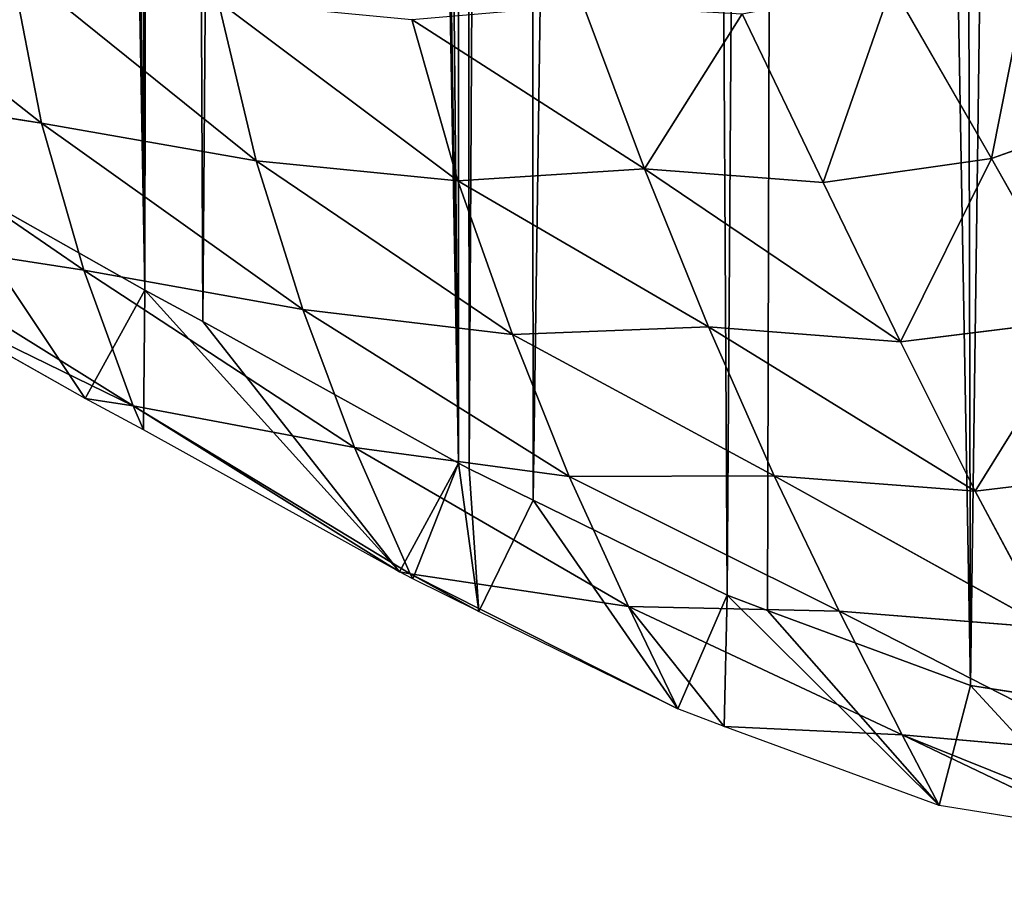
# Model space of a CAD drawing. Extents: x 0 to 4128, y 0 to 4128.
# Drawn here: x 2251 to 2330, y 1574 to 1645 of the extents above; entities that cross this region are included whole.
import ezdxf

# ---------------------------------------------------------------- set-up
doc = ezdxf.new("R2010")
doc.units = 0
doc.header["$LTSCALE"] = 25.4
doc.layers.get('0').update_dxf_attribs({"color": 13, "linetype": 'CONTINUOUS'})

msp = doc.modelspace()

# ---------------------------------------------------------------- linework, layer by layer
at = {"color": 43}
for p, q in [((2232.429, 1652.542, 36.13), (2252.555, 1636.678, 31.978)), ((2232.429, 1652.542, 36.13), (2252.555, 1636.678, 31.978)), ((2269.92, 1633.626, 42.464), (2250.072, 1649.622, 47.047)), ((2269.92, 1633.626, 42.464), (2250.072, 1649.622, 47.047)), ((2321.353, 1647.8, 73.692), (2329.396, 1633.826, 62.169)), ((2321.353, 1647.8, 73.692), (2329.396, 1633.826, 62.169)), ((2266.867, 1646.542, 56.136), (2269.92, 1633.626, 42.464)), ((2266.867, 1646.542, 56.136), (2286.235, 1632.025, 51.369)), ((2266.867, 1646.542, 56.136), (2269.92, 1633.626, 42.464)), ((2266.867, 1646.542, 56.136), (2286.235, 1632.025, 51.369)), ((2301.343, 1632.977, 59.203), (2296.385, 1646.236, 70.284)), ((2301.343, 1632.977, 59.203), (2296.385, 1646.236, 70.284)), ((2301.343, 1632.977, 59.203), (2309.24, 1645.503, 71.884)), ((2301.343, 1632.977, 59.203), (2309.24, 1645.503, 71.884)), ((2309.24, 1645.503, 71.884), (2315.775, 1631.884, 60.694)), ((2309.24, 1645.503, 71.884), (2315.775, 1631.884, 60.694)), ((2286.235, 1632.025, 51.369), (2282.519, 1645.052, 63.852)), ((2301.343, 1632.977, 59.203), (2282.519, 1645.052, 63.852)), ((2301.343, 1632.977, 59.203), (2282.519, 1645.052, 63.852)), ((2286.235, 1632.025, 51.369), (2282.519, 1645.052, 63.852)), ((2252.555, 1636.678, 31.978), (2234.612, 1639.452, 20.195)), ((2252.555, 1636.678, 31.978), (2234.612, 1639.452, 20.195)), ((2234.612, 1639.452, 20.195), (2256.004, 1624.803, 17.174)), ((2234.612, 1639.452, 20.195), (2256.004, 1624.803, 17.174)), ((2342.112, 1638.299, 63.203), (2329.396, 1633.826, 62.169)), ((2342.112, 1638.299, 63.203), (2329.396, 1633.826, 62.169)), ((2252.555, 1636.678, 31.978), (2256.004, 1624.803, 17.174)), ((2252.555, 1636.678, 31.978), (2256.004, 1624.803, 17.174)), ((2273.694, 1621.615, 28.342), (2252.555, 1636.678, 31.978)), ((2273.694, 1621.615, 28.342), (2252.555, 1636.678, 31.978)), ((2269.92, 1633.626, 42.464), (2252.555, 1636.678, 31.978)), ((2269.92, 1633.626, 42.464), (2252.555, 1636.678, 31.978)), ((2269.92, 1633.626, 42.464), (2286.235, 1632.025, 51.369)), ((2269.92, 1633.626, 42.464), (2286.235, 1632.025, 51.369)), ((2290.672, 1619.593, 38.279), (2269.92, 1633.626, 42.464)), ((2290.672, 1619.593, 38.279), (2269.92, 1633.626, 42.464)), ((2273.694, 1621.615, 28.342), (2269.92, 1633.626, 42.464)), ((2273.694, 1621.615, 28.342), (2269.92, 1633.626, 42.464)), ((2315.775, 1631.884, 60.694), (2329.396, 1633.826, 62.169)), ((2315.775, 1631.884, 60.694), (2329.396, 1633.826, 62.169)), ((2329.396, 1633.826, 62.169), (2336.721, 1620.84, 49.914)), ((2329.396, 1633.826, 62.169), (2336.721, 1620.84, 49.914)), ((2260.923, 1623.178), (2243.785, 1632.838)), ((2260.923, 1623.178), (2243.785, 1632.838)), ((2286.235, 1632.025, 51.369), (2301.343, 1632.977, 59.203)), ((2286.235, 1632.025, 51.369), (2301.343, 1632.977, 59.203)), ((2301.343, 1632.977, 59.203), (2315.775, 1631.884, 60.694)), ((2301.343, 1632.977, 59.203), (2315.775, 1631.884, 60.694)), ((2301.343, 1632.977, 59.203), (2322.038, 1618.989, 48.585)), ((2306.507, 1620.203, 46.953), (2301.343, 1632.977, 59.203)), ((2301.343, 1632.977, 59.203), (2322.038, 1618.989, 48.585)), ((2306.507, 1620.203, 46.953), (2301.343, 1632.977, 59.203)), ((2286.235, 1632.025, 51.369), (2290.672, 1619.593, 38.279)), ((2306.507, 1620.203, 46.953), (2286.235, 1632.025, 51.369)), ((2286.235, 1632.025, 51.369), (2290.672, 1619.593, 38.279)), ((2306.507, 1620.203, 46.953), (2286.235, 1632.025, 51.369)), ((2315.775, 1631.884, 60.694), (2322.038, 1618.989, 48.585)), ((2315.775, 1631.884, 60.694), (2322.038, 1618.989, 48.585)), ((2237.86, 1627.591, 4.841), (2259.971, 1613.828, 2.665)), ((2256.004, 1624.803, 17.174), (2237.86, 1627.591, 4.841)), ((2237.86, 1627.591, 4.841), (2259.971, 1613.828, 2.665)), ((2256.004, 1624.803, 17.174), (2237.86, 1627.591, 4.841)), ((2259.971, 1613.828, 2.665), (2256.004, 1624.803, 17.174)), ((2256.004, 1624.803, 17.174), (2277.879, 1610.455, 14.259)), ((2256.004, 1624.803, 17.174), (2273.694, 1621.615, 28.342)), ((2256.004, 1624.803, 17.174), (2277.879, 1610.455, 14.259)), ((2256.004, 1624.803, 17.174), (2273.694, 1621.615, 28.342)), ((2259.971, 1613.828, 2.665), (2256.004, 1624.803, 17.174)), ((2256.099, 1614.418), (2239.143, 1623.975)), ((2256.099, 1614.418), (2239.143, 1623.975)), ((2265.614, 1620.654), (2260.923, 1623.178)), ((2265.614, 1620.654), (2260.923, 1623.178)), ((2273.694, 1621.615, 28.342), (2295.235, 1608.109, 24.693)), ((2290.672, 1619.593, 38.279), (2273.694, 1621.615, 28.342)), ((2290.672, 1619.593, 38.279), (2273.694, 1621.615, 28.342)), ((2277.879, 1610.455, 14.259), (2273.694, 1621.615, 28.342)), ((2273.694, 1621.615, 28.342), (2295.235, 1608.109, 24.693)), ((2277.879, 1610.455, 14.259), (2273.694, 1621.615, 28.342)), ((2286.302, 1609.19), (2265.614, 1620.654)), ((2286.302, 1609.19), (2265.614, 1620.654)), ((2322.038, 1618.989, 48.585), (2336.721, 1620.84, 49.914)), ((2322.038, 1618.989, 48.585), (2336.721, 1620.84, 49.914)), ((2290.672, 1619.593, 38.279), (2306.507, 1620.203, 46.953)), ((2290.672, 1619.593, 38.279), (2306.507, 1620.203, 46.953)), ((2311.829, 1608.162, 34.109), (2306.507, 1620.203, 46.953)), ((2306.507, 1620.203, 46.953), (2322.038, 1618.989, 48.585)), ((2306.507, 1620.203, 46.953), (2322.038, 1618.989, 48.585)), ((2311.829, 1608.162, 34.109), (2306.507, 1620.203, 46.953)), ((2311.829, 1608.162, 34.109), (2290.672, 1619.593, 38.279)), ((2295.235, 1608.109, 24.693), (2290.672, 1619.593, 38.279)), ((2295.235, 1608.109, 24.693), (2290.672, 1619.593, 38.279)), ((2311.829, 1608.162, 34.109), (2290.672, 1619.593, 38.279)), ((2328.088, 1606.943, 35.852), (2322.038, 1618.989, 48.585)), ((2328.088, 1606.943, 35.852), (2322.038, 1618.989, 48.585)), ((2260.822, 1611.877), (2256.099, 1614.418)), ((2260.822, 1611.877), (2256.099, 1614.418)), ((2256.099, 1614.418), (2259.971, 1613.828, 2.665)), ((2256.099, 1614.418), (2259.971, 1613.828, 2.665)), ((2259.971, 1613.828, 2.665), (2260.822, 1611.877)), ((2282.391, 1600.242, 0.573), (2259.971, 1613.828, 2.665)), ((2259.971, 1613.828, 2.665), (2260.822, 1611.877)), ((2282.391, 1600.242, 0.573), (2259.971, 1613.828, 2.665)), ((2259.971, 1613.828, 2.665), (2277.879, 1610.455, 14.259)), ((2259.971, 1613.828, 2.665), (2277.879, 1610.455, 14.259)), ((2281.512, 1600.412), (2260.822, 1611.877)), ((2281.512, 1600.412), (2260.822, 1611.877)), ((2300.032, 1597.598, 11.247), (2277.879, 1610.455, 14.259)), ((2277.879, 1610.455, 14.259), (2282.391, 1600.242, 0.573)), ((2277.879, 1610.455, 14.259), (2282.391, 1600.242, 0.573)), ((2277.879, 1610.455, 14.259), (2295.235, 1608.109, 24.693)), ((2300.032, 1597.598, 11.247), (2277.879, 1610.455, 14.259)), ((2277.879, 1610.455, 14.259), (2295.235, 1608.109, 24.693)), ((2287.157, 1608.731), (2286.302, 1609.19)), ((2287.157, 1608.731), (2286.302, 1609.19)), ((2292.332, 1606.194), (2287.157, 1608.731)), ((2292.332, 1606.194), (2287.157, 1608.731)), ((2328.088, 1606.943, 35.852), (2343.557, 1608.794, 37.114)), ((2328.088, 1606.943, 35.852), (2343.557, 1608.794, 37.114)), ((2295.235, 1608.109, 24.693), (2311.829, 1608.162, 34.109)), ((2295.235, 1608.109, 24.693), (2311.829, 1608.162, 34.109)), ((2295.235, 1608.109, 24.693), (2300.032, 1597.598, 11.247)), ((2317.069, 1597.221, 20.941), (2295.235, 1608.109, 24.693)), ((2317.069, 1597.221, 20.941), (2295.235, 1608.109, 24.693)), ((2295.235, 1608.109, 24.693), (2300.032, 1597.598, 11.247)), ((2311.829, 1608.162, 34.109), (2328.088, 1606.943, 35.852)), ((2317.069, 1597.221, 20.941), (2311.829, 1608.162, 34.109)), ((2311.829, 1608.162, 34.109), (2333.985, 1595.874, 22.789)), ((2311.829, 1608.162, 34.109), (2328.088, 1606.943, 35.852)), ((2311.829, 1608.162, 34.109), (2333.985, 1595.874, 22.789)), ((2317.069, 1597.221, 20.941), (2311.829, 1608.162, 34.109)), ((2308.023, 1598.527), (2292.332, 1606.194)), ((2308.023, 1598.527), (2292.332, 1606.194)), ((2328.088, 1606.943, 35.852), (2333.985, 1595.874, 22.789)), ((2328.088, 1606.943, 35.852), (2333.985, 1595.874, 22.789)), ((2282.588, 1599.834), (2281.512, 1600.412)), ((2281.512, 1600.412), (2282.391, 1600.242, 0.573)), ((2300.032, 1597.598, 11.247), (2282.391, 1600.242, 0.573)), ((2282.391, 1600.242, 0.573), (2287.936, 1597.212)), ((2282.391, 1600.242, 0.573), (2282.588, 1599.834)), ((2282.391, 1600.242, 0.573), (2287.936, 1597.212)), ((2300.032, 1597.598, 11.247), (2282.391, 1600.242, 0.573)), ((2287.936, 1597.212), (2282.588, 1599.834)), ((2287.936, 1597.212), (2282.588, 1599.834)), ((2311.289, 1597.288), (2308.023, 1598.527)), ((2311.289, 1597.288), (2308.023, 1598.527)), ((2304.046, 1589.34), (2300.032, 1597.598, 11.247)), ((2322.176, 1587.231, 7.963), (2300.032, 1597.598, 11.247)), ((2300.032, 1597.598, 11.247), (2317.069, 1597.221, 20.941)), ((2304.046, 1589.34), (2300.032, 1597.598, 11.247)), ((2322.176, 1587.231, 7.963), (2300.032, 1597.598, 11.247)), ((2300.032, 1597.598, 11.247), (2317.069, 1597.221, 20.941)), ((2304.046, 1589.34), (2287.936, 1597.212)), ((2304.046, 1589.34), (2287.936, 1597.212)), ((2327.697, 1591.237), (2311.289, 1597.288)), ((2327.697, 1591.237), (2311.289, 1597.288)), ((2317.069, 1597.221, 20.941), (2333.985, 1595.874, 22.789)), ((2322.176, 1587.231, 7.963), (2317.069, 1597.221, 20.941)), ((2317.069, 1597.221, 20.941), (2333.985, 1595.874, 22.789)), ((2322.176, 1587.231, 7.963), (2317.069, 1597.221, 20.941)), ((2340.184, 1589.26), (2327.697, 1591.237)), ((2340.184, 1589.26), (2327.697, 1591.237)), ((2307.786, 1587.921), (2304.046, 1589.34)), ((2307.786, 1587.921), (2304.046, 1589.34)), ((2325.161, 1581.514), (2307.786, 1587.921)), ((2307.786, 1587.921), (2322.176, 1587.231, 7.963)), ((2325.161, 1581.514), (2307.786, 1587.921)), ((2307.786, 1587.921), (2322.176, 1587.231, 7.963)), ((2322.176, 1587.231, 7.963), (2339.64, 1585.705, 9.713)), ((2322.176, 1587.231, 7.963), (2338.64, 1579.38)), ((2322.176, 1587.231, 7.963), (2339.64, 1585.705, 9.713)), ((2322.176, 1587.231, 7.963), (2338.64, 1579.38)), ((2325.161, 1581.514), (2322.176, 1587.231, 7.963)), ((2325.161, 1581.514), (2322.176, 1587.231, 7.963)), ((2338.64, 1579.38), (2325.161, 1581.514)), ((2338.64, 1579.38), (2325.161, 1581.514))]:
    msp.add_line(p, q, dxfattribs=at)
at = {"color": 0}
msp.add_circle((2063.772, 2064.149), 2064.152, dxfattribs=at)

# ---------------------------------------------------------------- meshes
at = {"color": 43}
mesh = msp.add_polyface(dxfattribs=at)
corners = [(2067.468, 1575.636), (2057.41, 2537.066), (2071.114, 2556.343), (2081.89, 1596.056), (2071.686, 2557.127), (2075.258, 2561.651), (2086.096, 2575.346), (2087.474, 1603.069), (2088.505, 2577.875), (2097.03, 1615.689), (2100.688, 2590.421), (2104.789, 1623.781), (2111.095, 2597.599), (2112.989, 1633.306), (2114.46, 2599.9), (2123.043, 1640.879), (2117.118, 2601.017), (2128.819, 2606.032), (2130.287, 1647.651), (2140.764, 2608.271), (2142.311, 1652.649), (2142.955, 2608.673), (2146.184, 1656.063), (2156.734, 2607.996), (2159.875, 1659.173), (2169.954, 2604.058), (2177.845, 1658.456), (2171.888, 2602.951), (2182.411, 2596.872), (2187.304, 1655.479), (2191.782, 2588.255), (2199.644, 1652.993), (2193.917, 2586.319), (2196.327, 2583.03), (2203.759, 2572.802), (2211.154, 1647.946), (2211.082, 2556.922), (2212.516, 2553.737), (2221.648, 1644.002), (2216.022, 2543.53), (2218.189, 2537.22), (2220.055, 2531.766), (2220.335, 2530.837), (2226.857, 2508.102), (2235.719, 1636.749), (2228.39, 2503.001), (2233.678, 2484.051), (2236.614, 2475.585), (2243.785, 1632.838), (2241.428, 2460.495), (2246.046, 2450.317), (2260.923, 1623.178), (2250.607, 2438.561), (2257.526, 2428.155), (2262.082, 2419.256), (2265.614, 1620.654), (2271.59, 2410.708), (2286.302, 1609.19), (2273.928, 2406.209), (2278.666, 2399.713), (2286.571, 2398.248), (2287.157, 1608.731), (2291.638, 2398.082), (2292.332, 1606.194), (2303.456, 2393.202), (2308.023, 1598.527), (2313.449, 2392.938), (2327.697, 1591.237), (2325.824, 2391.195), (2338.396, 2392.161), (2340.184, 1589.26), (2349.57, 2392.394), (2359.812, 1589.313), (2365.259, 2394.573), (2371.551, 1592.455), (2374.163, 2395.583), (2385.835, 1599.603), (2393.537, 2399.002)]
mesh.append_faces([[corners[k] for k in face] for face in [(0, 1, 2), (3, 2, 4), (3, 4, 5), (3, 5, 6), (7, 6, 8), (9, 8, 10), (11, 10, 12), (13, 12, 14), (15, 14, 16), (15, 16, 17), (18, 17, 19), (20, 19, 21), (22, 21, 23), (24, 23, 25), (26, 25, 27), (26, 27, 28), (29, 28, 30), (31, 30, 32), (31, 32, 33), (31, 33, 34), (35, 34, 36), (35, 36, 37), (38, 37, 39), (38, 39, 40), (38, 40, 41), (38, 41, 42), (38, 42, 43), (44, 43, 45), (44, 45, 46), (44, 46, 47), (48, 47, 49), (48, 49, 50), (51, 50, 52), (51, 52, 53), (51, 53, 54), (55, 54, 56), (57, 56, 58), (57, 58, 59), (57, 59, 60), (61, 60, 62), (63, 62, 64), (65, 64, 66), (67, 66, 68), (67, 68, 69), (70, 69, 71), (72, 71, 73), (74, 73, 75), (76, 75, 77)]], dxfattribs={"vtx0": -1, "vtx2": -1, "color": 43})
mesh = msp.add_polyface(dxfattribs=at)
corners = [(2067.468, 1575.636), (2071.114, 2556.343), (2070.608, 1579.939), (2081.89, 1596.056), (2086.096, 2575.346), (2087.474, 1603.069), (2088.505, 2577.875), (2097.03, 1615.689), (2100.688, 2590.421), (2104.789, 1623.781), (2111.095, 2597.599), (2112.989, 1633.306), (2114.46, 2599.9), (2123.043, 1640.879), (2128.819, 2606.032), (2130.287, 1647.651), (2140.764, 2608.271), (2142.311, 1652.649), (2142.955, 2608.673), (2146.184, 1656.063), (2156.734, 2607.996), (2152.488, 1660.001), (2159.875, 1659.173), (2169.954, 2604.058), (2164.842, 1657.768), (2177.845, 1658.456), (2182.411, 2596.872), (2187.304, 1655.479), (2191.782, 2588.255), (2199.644, 1652.993), (2203.759, 2572.802), (2211.154, 1647.946), (2212.516, 2553.737), (2221.648, 1644.002), (2226.857, 2508.102), (2235.719, 1636.749), (2236.614, 2475.585), (2243.785, 1632.838), (2246.046, 2450.317), (2260.923, 1623.178), (2262.082, 2419.256), (2265.614, 1620.654), (2271.59, 2410.708), (2286.302, 1609.19), (2286.571, 2398.248), (2287.157, 1608.731), (2291.638, 2398.082), (2292.332, 1606.194), (2303.456, 2393.202), (2308.023, 1598.527), (2313.449, 2392.938), (2311.289, 1597.288), (2327.697, 1591.237), (2338.396, 2392.161), (2340.184, 1589.26), (2349.57, 2392.394), (2344.213, 1588.639), (2347.093, 1588.78), (2359.812, 1589.313), (2365.259, 2394.573), (2371.551, 1592.455), (2374.163, 2395.583), (2373.702, 1593.04), (2385.835, 1599.603), (2393.537, 2399.002), (2396.056, 1608.867), (2398.8, 2399.824), (2397.321, 1792.957), (2397.321, 1610.702), (2399.076, 1805.421), (2399.41, 1815.332), (2404.185, 1620.731), (2398.493, 1769.216), (2398.259, 1780.424), (2400.661, 1753.535), (2401.671, 1744.627), (2405.09, 1725.253), (2408.912, 1632.551), (2405.912, 1719.99)]
mesh.append_faces([[corners[k] for k in face] for face in [(72, 67, 73)]], dxfattribs={"vtx0": -1, "color": 43})
mesh.append_faces([[corners[k] for k in face] for face in [(0, 1, 2), (2, 1, 3), (3, 4, 5), (5, 6, 7), (7, 8, 9), (9, 10, 11), (11, 12, 13), (13, 14, 15), (15, 16, 17), (17, 18, 19), (19, 20, 21), (21, 20, 22), (22, 23, 24), (24, 23, 25), (25, 26, 27), (27, 28, 29), (29, 30, 31), (31, 32, 33), (33, 34, 35), (35, 36, 37), (37, 38, 39), (39, 40, 41), (41, 42, 43), (43, 44, 45), (45, 46, 47), (47, 48, 49), (49, 50, 51), (51, 50, 52), (52, 53, 54), (54, 55, 56), (56, 55, 57), (57, 55, 58), (58, 59, 60), (60, 61, 62), (62, 61, 63), (63, 64, 65), (65, 67, 68), (67, 66, 69), (69, 66, 70), (71, 76, 77)]], dxfattribs={"vtx0": -1, "vtx1": -1, "color": 43})
mesh.append_faces([[corners[k] for k in face] for face in [(65, 66, 67), (71, 67, 72)]], dxfattribs={"vtx0": -1, "vtx1": -1, "vtx2": -1, "color": 43})
mesh.append_faces([[corners[k] for k in face] for face in [(67, 71, 68), (71, 72, 74), (71, 74, 75), (71, 75, 76), (77, 76, 78)]], dxfattribs={"vtx0": -1, "vtx2": -1, "color": 43})
mesh = msp.add_polyface(dxfattribs=at)
corners = [(2399.076, 1805.421), (2398.259, 1780.424), (2397.321, 1792.957), (2398.493, 1769.216), (2400.661, 1753.535), (2399.41, 1815.332), (2404.378, 1827.369), (2401.671, 1744.627), (2405.09, 1725.253), (2404.702, 1832.521), (2406.375, 1839.763), (2405.912, 1719.99), (2407.374, 1792.629), (2409.853, 1696.67), (2408.251, 1780.902), (2408.479, 1770.007), (2410.583, 1754.783), (2410.002, 1695.711), (2282.588, 1599.834), (2286.302, 1609.19), (2287.936, 1597.212), (2287.157, 1608.731), (2292.332, 1606.194), (2304.046, 1589.34), (2308.023, 1598.527), (2307.786, 1587.921), (2325.161, 1581.514), (2311.289, 1597.288), (2327.697, 1591.237), (2338.64, 1579.38), (2340.184, 1589.26), (2343.691, 1578.601), (2344.213, 1588.639), (2347.547, 1578.79), (2347.093, 1588.78), (2359.812, 1589.313), (2361.332, 1579.368), (2371.551, 1592.455), (2374.156, 1582.8), (2373.702, 1593.04), (2385.835, 1599.603), (2377.442, 1583.694), (2391.655, 1591.383), (2396.056, 1608.867), (2403.629, 1602.235), (2397.321, 1610.702), (2404.185, 1620.731), (2405.563, 1605.038), (2408.912, 1632.551), (2413.06, 1615.993), (2412.184, 1844.401), (2409.343, 1813.188), (2409.052, 1804.554)]
mesh.append_faces([[corners[k] for k in face] for face in [(0, 1, 2), (12, 51, 52)]], dxfattribs={"vtx0": -1, "color": 43})
mesh.append_faces([[corners[k] for k in face] for face in [(1, 0, 3), (3, 0, 4), (4, 6, 7), (7, 6, 8), (8, 10, 11), (11, 12, 13), (13, 16, 17), (18, 19, 20), (20, 22, 23), (23, 24, 25), (25, 24, 26), (26, 28, 29), (29, 30, 31), (31, 32, 33), (33, 35, 36), (36, 37, 38), (38, 40, 41), (41, 40, 42), (42, 43, 44), (44, 46, 47), (47, 48, 49), (50, 12, 10)]], dxfattribs={"vtx0": -1, "vtx1": -1, "color": 43})
mesh.append_faces([[corners[k] for k in face] for face in [(11, 10, 12), (12, 50, 51)]], dxfattribs={"vtx0": -1, "vtx1": -1, "vtx2": -1, "color": 43})
mesh.append_faces([[corners[k] for k in face] for face in [(4, 0, 5), (4, 5, 6), (8, 6, 9), (8, 9, 10), (13, 12, 14), (13, 14, 15), (13, 15, 16), (20, 19, 21), (20, 21, 22), (23, 22, 24), (26, 24, 27), (26, 27, 28), (29, 28, 30), (31, 30, 32), (33, 32, 34), (33, 34, 35), (36, 35, 37), (38, 37, 39), (38, 39, 40), (42, 40, 43), (44, 43, 45), (44, 45, 46), (47, 46, 48)]], dxfattribs={"vtx0": -1, "vtx2": -1, "color": 43})
mesh = msp.add_polyface(dxfattribs=at)
corners = [(2061.877, 1550.512), (2067.468, 1575.636), (2075.582, 1569.792), (2070.608, 1579.939), (2081.89, 1596.056), (2078.744, 1574.124), (2089.905, 1590.069), (2087.474, 1603.069), (2097.03, 1615.689), (2095.373, 1596.935), (2104.65, 1609.188), (2104.789, 1623.781), (2112.193, 1617.053), (2112.989, 1633.306), (2119.865, 1625.966), (2123.043, 1640.879), (2129.484, 1633.211), (2130.287, 1647.651), (2135.795, 1639.111), (2142.311, 1652.649), (2147.681, 1644.051), (2146.184, 1656.063), (2152.488, 1660.001), (2152.179, 1648.017), (2154.834, 1649.675), (2159.875, 1659.173), (2157.944, 1649.327), (2163.714, 1647.694), (2164.842, 1657.768), (2176.568, 1648.374), (2177.845, 1658.456), (2184.809, 1645.781), (2187.304, 1655.479), (2196.614, 1643.403), (2199.644, 1652.993), (2207.384, 1638.68), (2211.154, 1647.946), (2217.584, 1634.846), (2221.648, 1644.002), (2231.246, 1627.805), (2235.719, 1636.749), (2239.143, 1623.975), (2243.785, 1632.838), (2256.099, 1614.418), (2260.923, 1623.178), (2260.822, 1611.877), (2281.512, 1600.412), (2265.614, 1620.654), (2286.302, 1609.19), (2282.588, 1599.834)]
mesh.append_faces([[corners[k] for k in face] for face in [(0, 1, 2), (2, 4, 5), (5, 4, 6), (6, 8, 9), (9, 8, 10), (10, 11, 12), (12, 13, 14), (14, 15, 16), (16, 17, 18), (18, 19, 20), (20, 22, 23), (23, 22, 24), (24, 25, 26), (26, 25, 27), (27, 28, 29), (29, 30, 31), (31, 32, 33), (33, 34, 35), (35, 36, 37), (37, 38, 39), (39, 40, 41), (41, 42, 43), (43, 44, 45), (45, 44, 46), (46, 48, 49)]], dxfattribs={"vtx0": -1, "vtx1": -1, "color": 43})
mesh.append_faces([[corners[k] for k in face] for face in [(2, 1, 3), (2, 3, 4), (6, 4, 7), (6, 7, 8), (10, 8, 11), (12, 11, 13), (14, 13, 15), (16, 15, 17), (18, 17, 19), (20, 19, 21), (20, 21, 22), (24, 22, 25), (27, 25, 28), (29, 28, 30), (31, 30, 32), (33, 32, 34), (35, 34, 36), (37, 36, 38), (39, 38, 40), (41, 40, 42), (43, 42, 44), (46, 44, 47), (46, 47, 48)]], dxfattribs={"vtx0": -1, "vtx2": -1, "color": 43})
mesh = msp.add_polyface(dxfattribs=at)
corners = [(2232.429, 1652.542, 36.13), (2252.555, 1636.678, 31.978), (2234.612, 1639.452, 20.195)]
mesh.append_faces([[corners[k] for k in face] for face in [(0, 1, 2)]], dxfattribs={"color": 43})
mesh = msp.add_polyface(dxfattribs=at)
corners = [(2250.072, 1649.622, 47.047), (2252.555, 1636.678, 31.978), (2232.429, 1652.542, 36.13)]
mesh.append_faces([[corners[k] for k in face] for face in [(0, 1, 2)]], dxfattribs={"color": 43})
mesh = msp.add_polyface(dxfattribs=at)
corners = [(2333.067, 1652.287, 74.925), (2329.396, 1633.826, 62.169), (2321.353, 1647.8, 73.692), (2342.112, 1638.299, 63.203)]
mesh.append_faces([[corners[k] for k in face] for face in [(0, 1, 2), (1, 0, 3)]], dxfattribs={"vtx0": -1, "color": 43})
mesh = msp.add_polyface(dxfattribs=at)
corners = [(2266.867, 1646.542, 56.136), (2269.92, 1633.626, 42.464), (2250.072, 1649.622, 47.047)]
mesh.append_faces([[corners[k] for k in face] for face in [(0, 1, 2)]], dxfattribs={"color": 43})
mesh = msp.add_polyface(dxfattribs=at)
corners = [(2250.072, 1649.622, 47.047), (2269.92, 1633.626, 42.464), (2252.555, 1636.678, 31.978)]
mesh.append_faces([[corners[k] for k in face] for face in [(0, 1, 2)]], dxfattribs={"color": 43})
mesh = msp.add_polyface(dxfattribs=at)
corners = [(2321.353, 1647.8, 73.692), (2315.775, 1631.884, 60.694), (2309.24, 1645.503, 71.884)]
mesh.append_faces([[corners[k] for k in face] for face in [(0, 1, 2)]], dxfattribs={"color": 43})
mesh = msp.add_polyface(dxfattribs=at)
corners = [(2329.396, 1633.826, 62.169), (2315.775, 1631.884, 60.694), (2321.353, 1647.8, 73.692)]
mesh.append_faces([[corners[k] for k in face] for face in [(0, 1, 2)]], dxfattribs={"color": 43})
mesh = msp.add_polyface(dxfattribs=at)
corners = [(2266.867, 1646.542, 56.136), (2286.235, 1632.025, 51.369), (2269.92, 1633.626, 42.464)]
mesh.append_faces([[corners[k] for k in face] for face in [(0, 1, 2)]], dxfattribs={"color": 43})
mesh = msp.add_polyface(dxfattribs=at)
corners = [(2282.519, 1645.052, 63.852), (2286.235, 1632.025, 51.369), (2266.867, 1646.542, 56.136)]
mesh.append_faces([[corners[k] for k in face] for face in [(0, 1, 2)]], dxfattribs={"color": 43})
mesh = msp.add_polyface(dxfattribs=at)
corners = [(2301.343, 1632.977, 59.203), (2282.519, 1645.052, 63.852), (2296.385, 1646.236, 70.284)]
mesh.append_faces([[corners[k] for k in face] for face in [(0, 1, 2)]], dxfattribs={"color": 43})
mesh = msp.add_polyface(dxfattribs=at)
corners = [(2309.24, 1645.503, 71.884), (2301.343, 1632.977, 59.203), (2296.385, 1646.236, 70.284)]
mesh.append_faces([[corners[k] for k in face] for face in [(0, 1, 2)]], dxfattribs={"color": 43})
mesh = msp.add_polyface(dxfattribs=at)
corners = [(2315.775, 1631.884, 60.694), (2301.343, 1632.977, 59.203), (2309.24, 1645.503, 71.884)]
mesh.append_faces([[corners[k] for k in face] for face in [(0, 1, 2)]], dxfattribs={"color": 43})
mesh = msp.add_polyface(dxfattribs=at)
corners = [(2282.519, 1645.052, 63.852), (2301.343, 1632.977, 59.203), (2286.235, 1632.025, 51.369)]
mesh.append_faces([[corners[k] for k in face] for face in [(0, 1, 2)]], dxfattribs={"color": 43})
mesh = msp.add_polyface(dxfattribs=at)
corners = [(2252.555, 1636.678, 31.978), (2256.004, 1624.803, 17.174), (2234.612, 1639.452, 20.195)]
mesh.append_faces([[corners[k] for k in face] for face in [(0, 1, 2)]], dxfattribs={"color": 43})
mesh = msp.add_polyface(dxfattribs=at)
corners = [(2234.612, 1639.452, 20.195), (2256.004, 1624.803, 17.174), (2237.86, 1627.591, 4.841)]
mesh.append_faces([[corners[k] for k in face] for face in [(0, 1, 2)]], dxfattribs={"color": 43})
mesh = msp.add_polyface(dxfattribs=at)
corners = [(2342.112, 1638.299, 63.203), (2336.721, 1620.84, 49.914), (2329.396, 1633.826, 62.169)]
mesh.append_faces([[corners[k] for k in face] for face in [(0, 1, 2)]], dxfattribs={"color": 43})
mesh = msp.add_polyface(dxfattribs=at)
corners = [(2252.555, 1636.678, 31.978), (2273.694, 1621.615, 28.342), (2256.004, 1624.803, 17.174)]
mesh.append_faces([[corners[k] for k in face] for face in [(0, 1, 2)]], dxfattribs={"color": 43})
mesh = msp.add_polyface(dxfattribs=at)
corners = [(2269.92, 1633.626, 42.464), (2273.694, 1621.615, 28.342), (2252.555, 1636.678, 31.978)]
mesh.append_faces([[corners[k] for k in face] for face in [(0, 1, 2)]], dxfattribs={"color": 43})
mesh = msp.add_polyface(dxfattribs=at)
corners = [(2286.235, 1632.025, 51.369), (2290.672, 1619.593, 38.279), (2269.92, 1633.626, 42.464)]
mesh.append_faces([[corners[k] for k in face] for face in [(0, 1, 2)]], dxfattribs={"color": 43})
mesh = msp.add_polyface(dxfattribs=at)
corners = [(2269.92, 1633.626, 42.464), (2290.672, 1619.593, 38.279), (2273.694, 1621.615, 28.342)]
mesh.append_faces([[corners[k] for k in face] for face in [(0, 1, 2)]], dxfattribs={"color": 43})
mesh = msp.add_polyface(dxfattribs=at)
corners = [(2329.396, 1633.826, 62.169), (2322.038, 1618.989, 48.585), (2315.775, 1631.884, 60.694)]
mesh.append_faces([[corners[k] for k in face] for face in [(0, 1, 2)]], dxfattribs={"color": 43})
mesh = msp.add_polyface(dxfattribs=at)
corners = [(2336.721, 1620.84, 49.914), (2322.038, 1618.989, 48.585), (2329.396, 1633.826, 62.169)]
mesh.append_faces([[corners[k] for k in face] for face in [(0, 1, 2)]], dxfattribs={"color": 43})
mesh = msp.add_polyface(dxfattribs=at)
corners = [(2301.343, 1632.977, 59.203), (2306.507, 1620.203, 46.953), (2286.235, 1632.025, 51.369)]
mesh.append_faces([[corners[k] for k in face] for face in [(0, 1, 2)]], dxfattribs={"color": 43})
mesh = msp.add_polyface(dxfattribs=at)
corners = [(2315.775, 1631.884, 60.694), (2322.038, 1618.989, 48.585), (2301.343, 1632.977, 59.203)]
mesh.append_faces([[corners[k] for k in face] for face in [(0, 1, 2)]], dxfattribs={"color": 43})
mesh = msp.add_polyface(dxfattribs=at)
corners = [(2301.343, 1632.977, 59.203), (2322.038, 1618.989, 48.585), (2306.507, 1620.203, 46.953)]
mesh.append_faces([[corners[k] for k in face] for face in [(0, 1, 2)]], dxfattribs={"color": 43})
mesh = msp.add_polyface(dxfattribs=at)
corners = [(2286.235, 1632.025, 51.369), (2306.507, 1620.203, 46.953), (2290.672, 1619.593, 38.279)]
mesh.append_faces([[corners[k] for k in face] for face in [(0, 1, 2)]], dxfattribs={"color": 43})
mesh = msp.add_polyface(dxfattribs=at)
corners = [(2239.143, 1623.975), (2259.971, 1613.828, 2.665), (2256.099, 1614.418), (2237.86, 1627.591, 4.841)]
mesh.append_faces([[corners[k] for k in face] for face in [(0, 1, 2), (1, 0, 3)]], dxfattribs={"vtx0": -1, "color": 43})
mesh = msp.add_polyface(dxfattribs=at)
corners = [(2256.004, 1624.803, 17.174), (2259.971, 1613.828, 2.665), (2237.86, 1627.591, 4.841)]
mesh.append_faces([[corners[k] for k in face] for face in [(0, 1, 2)]], dxfattribs={"color": 43})
mesh = msp.add_polyface(dxfattribs=at)
corners = [(2256.004, 1624.803, 17.174), (2277.879, 1610.455, 14.259), (2259.971, 1613.828, 2.665)]
mesh.append_faces([[corners[k] for k in face] for face in [(0, 1, 2)]], dxfattribs={"color": 43})
mesh = msp.add_polyface(dxfattribs=at)
corners = [(2273.694, 1621.615, 28.342), (2277.879, 1610.455, 14.259), (2256.004, 1624.803, 17.174)]
mesh.append_faces([[corners[k] for k in face] for face in [(0, 1, 2)]], dxfattribs={"color": 43})
mesh = msp.add_polyface(dxfattribs=at)
corners = [(2290.672, 1619.593, 38.279), (2295.235, 1608.109, 24.693), (2273.694, 1621.615, 28.342)]
mesh.append_faces([[corners[k] for k in face] for face in [(0, 1, 2)]], dxfattribs={"color": 43})
mesh = msp.add_polyface(dxfattribs=at)
corners = [(2273.694, 1621.615, 28.342), (2295.235, 1608.109, 24.693), (2277.879, 1610.455, 14.259)]
mesh.append_faces([[corners[k] for k in face] for face in [(0, 1, 2)]], dxfattribs={"color": 43})
mesh = msp.add_polyface(dxfattribs=at)
corners = [(2336.721, 1620.84, 49.914), (2328.088, 1606.943, 35.852), (2322.038, 1618.989, 48.585)]
mesh.append_faces([[corners[k] for k in face] for face in [(0, 1, 2)]], dxfattribs={"color": 43})
mesh = msp.add_polyface(dxfattribs=at)
corners = [(2336.721, 1620.84, 49.914), (2343.557, 1608.794, 37.114), (2328.088, 1606.943, 35.852)]
mesh.append_faces([[corners[k] for k in face] for face in [(0, 1, 2)]], dxfattribs={"color": 43})
mesh = msp.add_polyface(dxfattribs=at)
corners = [(2306.507, 1620.203, 46.953), (2311.829, 1608.162, 34.109), (2290.672, 1619.593, 38.279)]
mesh.append_faces([[corners[k] for k in face] for face in [(0, 1, 2)]], dxfattribs={"color": 43})
mesh = msp.add_polyface(dxfattribs=at)
corners = [(2306.507, 1620.203, 46.953), (2328.088, 1606.943, 35.852), (2311.829, 1608.162, 34.109)]
mesh.append_faces([[corners[k] for k in face] for face in [(0, 1, 2)]], dxfattribs={"color": 43})
mesh = msp.add_polyface(dxfattribs=at)
corners = [(2322.038, 1618.989, 48.585), (2328.088, 1606.943, 35.852), (2306.507, 1620.203, 46.953)]
mesh.append_faces([[corners[k] for k in face] for face in [(0, 1, 2)]], dxfattribs={"color": 43})
mesh = msp.add_polyface(dxfattribs=at)
corners = [(2290.672, 1619.593, 38.279), (2311.829, 1608.162, 34.109), (2295.235, 1608.109, 24.693)]
mesh.append_faces([[corners[k] for k in face] for face in [(0, 1, 2)]], dxfattribs={"color": 43})
mesh = msp.add_polyface(dxfattribs=at)
corners = [(2259.971, 1613.828, 2.665), (2260.822, 1611.877), (2256.099, 1614.418)]
mesh.append_faces([[corners[k] for k in face] for face in [(0, 1, 2)]], dxfattribs={"color": 43})
mesh = msp.add_polyface(dxfattribs=at)
corners = [(2259.971, 1613.828, 2.665), (2281.512, 1600.412), (2260.822, 1611.877), (2282.391, 1600.242, 0.573)]
mesh.append_faces([[corners[k] for k in face] for face in [(0, 1, 2), (1, 0, 3)]], dxfattribs={"vtx0": -1, "color": 43})
mesh = msp.add_polyface(dxfattribs=at)
corners = [(2277.879, 1610.455, 14.259), (2282.391, 1600.242, 0.573), (2259.971, 1613.828, 2.665)]
mesh.append_faces([[corners[k] for k in face] for face in [(0, 1, 2)]], dxfattribs={"color": 43})
mesh = msp.add_polyface(dxfattribs=at)
corners = [(2277.879, 1610.455, 14.259), (2300.032, 1597.598, 11.247), (2282.391, 1600.242, 0.573)]
mesh.append_faces([[corners[k] for k in face] for face in [(0, 1, 2)]], dxfattribs={"color": 43})
mesh = msp.add_polyface(dxfattribs=at)
corners = [(2295.235, 1608.109, 24.693), (2300.032, 1597.598, 11.247), (2277.879, 1610.455, 14.259)]
mesh.append_faces([[corners[k] for k in face] for face in [(0, 1, 2)]], dxfattribs={"color": 43})
mesh = msp.add_polyface(dxfattribs=at)
corners = [(2343.557, 1608.794, 37.114), (2333.985, 1595.874, 22.789), (2328.088, 1606.943, 35.852)]
mesh.append_faces([[corners[k] for k in face] for face in [(0, 1, 2)]], dxfattribs={"color": 43})
mesh = msp.add_polyface(dxfattribs=at)
corners = [(2311.829, 1608.162, 34.109), (2317.069, 1597.221, 20.941), (2295.235, 1608.109, 24.693)]
mesh.append_faces([[corners[k] for k in face] for face in [(0, 1, 2)]], dxfattribs={"color": 43})
mesh = msp.add_polyface(dxfattribs=at)
corners = [(2295.235, 1608.109, 24.693), (2317.069, 1597.221, 20.941), (2300.032, 1597.598, 11.247)]
mesh.append_faces([[corners[k] for k in face] for face in [(0, 1, 2)]], dxfattribs={"color": 43})
mesh = msp.add_polyface(dxfattribs=at)
corners = [(2311.829, 1608.162, 34.109), (2333.985, 1595.874, 22.789), (2317.069, 1597.221, 20.941)]
mesh.append_faces([[corners[k] for k in face] for face in [(0, 1, 2)]], dxfattribs={"color": 43})
mesh = msp.add_polyface(dxfattribs=at)
corners = [(2328.088, 1606.943, 35.852), (2333.985, 1595.874, 22.789), (2311.829, 1608.162, 34.109)]
mesh.append_faces([[corners[k] for k in face] for face in [(0, 1, 2)]], dxfattribs={"color": 43})
mesh = msp.add_polyface(dxfattribs=at)
corners = [(2282.391, 1600.242, 0.573), (2287.936, 1597.212), (2282.588, 1599.834)]
mesh.append_faces([[corners[k] for k in face] for face in [(0, 1, 2)]], dxfattribs={"color": 43})
mesh = msp.add_polyface(dxfattribs=at)
corners = [(2282.391, 1600.242, 0.573), (2304.046, 1589.34), (2287.936, 1597.212), (2300.032, 1597.598, 11.247)]
mesh.append_faces([[corners[k] for k in face] for face in [(0, 1, 2), (1, 0, 3)]], dxfattribs={"vtx0": -1, "color": 43})
mesh = msp.add_polyface(dxfattribs=at)
corners = [(2300.032, 1597.598, 11.247), (2307.786, 1587.921), (2304.046, 1589.34), (2322.176, 1587.231, 7.963)]
mesh.append_faces([[corners[k] for k in face] for face in [(0, 1, 2), (1, 0, 3)]], dxfattribs={"vtx0": -1, "color": 43})
mesh = msp.add_polyface(dxfattribs=at)
corners = [(2317.069, 1597.221, 20.941), (2322.176, 1587.231, 7.963), (2300.032, 1597.598, 11.247)]
mesh.append_faces([[corners[k] for k in face] for face in [(0, 1, 2)]], dxfattribs={"color": 43})
mesh = msp.add_polyface(dxfattribs=at)
corners = [(2333.985, 1595.874, 22.789), (2339.64, 1585.705, 9.713), (2317.069, 1597.221, 20.941)]
mesh.append_faces([[corners[k] for k in face] for face in [(0, 1, 2)]], dxfattribs={"color": 43})
mesh = msp.add_polyface(dxfattribs=at)
corners = [(2317.069, 1597.221, 20.941), (2339.64, 1585.705, 9.713), (2322.176, 1587.231, 7.963)]
mesh.append_faces([[corners[k] for k in face] for face in [(0, 1, 2)]], dxfattribs={"color": 43})
mesh = msp.add_polyface(dxfattribs=at)
corners = [(2322.176, 1587.231, 7.963), (2325.161, 1581.514), (2307.786, 1587.921)]
mesh.append_faces([[corners[k] for k in face] for face in [(0, 1, 2)]], dxfattribs={"color": 43})
mesh = msp.add_polyface(dxfattribs=at)
corners = [(2322.176, 1587.231, 7.963), (2343.691, 1578.601), (2338.64, 1579.38), (2339.64, 1585.705, 9.713)]
mesh.append_faces([[corners[k] for k in face] for face in [(0, 1, 2), (1, 0, 3)]], dxfattribs={"vtx0": -1, "color": 43})
mesh = msp.add_polyface(dxfattribs=at)
corners = [(2322.176, 1587.231, 7.963), (2338.64, 1579.38), (2325.161, 1581.514)]
mesh.append_faces([[corners[k] for k in face] for face in [(0, 1, 2)]], dxfattribs={"color": 43})

doc.saveas('drawing.dxf')
